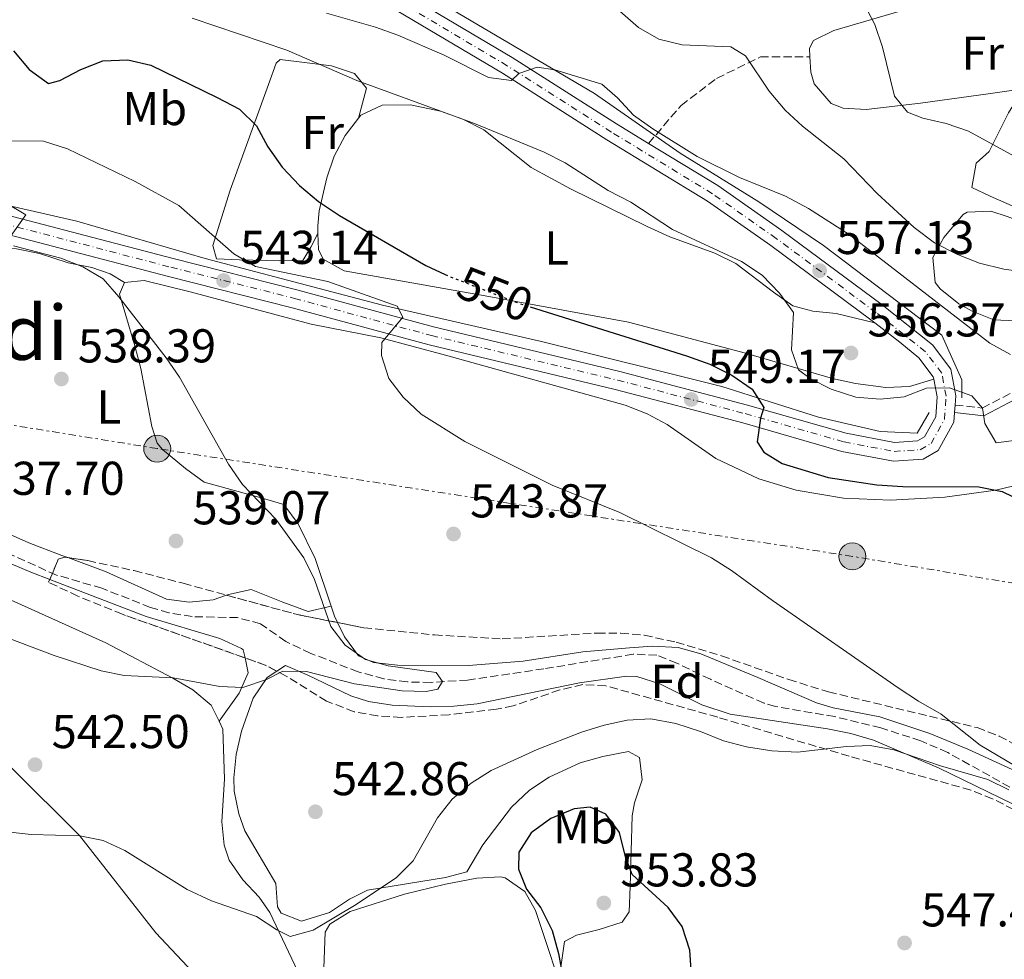
# Model space of a CAD drawing. Units: metres. Extents: x 586953 to 590392, y 4731292 to 4733649.
# Drawn here: x 589268 to 589476, y 4732956 to 4733154 of the extents above; entities that cross this region are included whole.
import ezdxf
from ezdxf.enums import TextEntityAlignment as Align

# ---------------------------------------------------------------- set-up
doc = ezdxf.new("R2010")
doc.units = ezdxf.units.M
doc.header["$MEASUREMENT"] = 0
for name, pattern in [('DGN Style 3', [2.435890702152634, 1.739921930109024, -0.6959687720436097]), ('DGN Style 4', [2.7856150101045474, 1.391937544087219, -0.6959687720436097, 0.001739921930109024, -0.6959687720436097]), ('DGN Style 5', [1.217945351076317, 0.5219765790327072, -0.6959687720436097]), ('DGN Style 7', [3.4798438602180486, 1.565929737098122, -0.6959687720436097, 0.5219765790327072, -0.6959687720436097])]:
    doc.linetypes.add(name, pattern=pattern)
for name, color, linetype, lineweight in [('Acequia sin especificar', 4, 'Continuous', 0), ('Balsa-alberca', 142, 'Continuous', 0), ('Barranco lineal', 142, 'DGN Style 3', 13), ('Camino', 7, 'DGN Style 3', 0), ('Carretera', 9, 'Continuous', 0), ('Cota de curva de nivel directora', 7, 'Continuous', 0), ('Cota de punto acotado terreno', 7, 'Continuous', 0), ('Curva de nivel directora', 30, 'Continuous', 30), ('Curva de nivel directora no vista', 30, 'DGN Style 5', 30), ('Curva de nivel intermedia', 30, 'Continuous', 0), ('Eje de carretera', 7, 'DGN Style 4', 0), ('Etiqueta de uso rústico', 92, 'Continuous', 0), ('Etiqueta de zona arbolada', 92, 'Continuous', 0), ('Límite de Concejo', 7, 'Continuous', 0), ('Línea blanca (vial)', 7, 'Continuous', 13), ('Línea de cambio de uso (parcela vista)', 92, 'Continuous', 0), ('Línea eléctrica', 6, 'DGN Style 7', 0), ('Margen derecho', 7, 'Continuous', 0), ('Poste tendido eléctrico', 7, 'Continuous', 0), ('Punto acotado terreno (símbolo)', 7, 'Continuous', 0), ('Senda', 7, 'DGN Style 3', 0), ('Texto de Área (paraje) menor', 7, 'Continuous', 0), ('Transformador', 7, 'Continuous', 0), ('Zona arbolada', 92, 'DGN Style 3', 0)]:
    doc.layers.add(name, color=color, linetype=linetype, lineweight=lineweight)
doc.styles.add('Style-Arial', font='arial.ttf')

# ---------------------------------------------------------------- blocks, each defined once
blk = doc.blocks.new('5PATER')
at = {"layer": 'Balsa-alberca', "linetype": 'Continuous', "lineweight": 0}
h = blk.add_hatch(color=51, dxfattribs=at)
edge = h.paths.add_edge_path()
edge.add_ellipse((0, 0), major_axis=(-0.1095731443231308, -0.1110710700762829), ratio=0.9994222409660317, start_angle=0, end_angle=360)
blk = doc.blocks.new('5PELE')
at = {"layer": 'Transformador', "linetype": 'Continuous', "lineweight": 0}
h = blk.add_hatch(color=9, dxfattribs=at)
edge = h.paths.add_edge_path()
edge.add_arc((-2.000000476837158e-05, 0), 0.2850000000000001, 0, 360)
at = {"layer": 'Transformador', "color": 252, "linetype": 'Continuous', "lineweight": 0}
blk.add_circle((-2.000000476837158e-05, 0), 0.2850000000000001, dxfattribs=at)

msp = doc.modelspace()

# ---------------------------------------------------------------- linework, layer by layer
at = {"layer": 'Acequia sin especificar', "color": 4, "linetype": 'Continuous', "lineweight": 0}
for points in [[(589252.3300000001, 4733358.869999999, 575), (589247.2800000003, 4733352.57, 575), (589244.3399999999, 4733345.67, 574.529999999999), (589244.9699999997, 4733339.550000001, 573.2700000000041), (589251.0700000003, 4733323.189999999, 572.0599999999977), (589264.5199999996, 4733290.460000001, 572.8399999999965), (589270.4100000003, 4733276.859999999, 570), (589284.0499999998, 4733242.09, 567.1699999999983), (589295.1900000004, 4733215.07, 566.5599999999977), (589304.6399999997, 4733194.84, 565), (589312.4199999999, 4733185.960000001, 564.2899999999936), (589337.4400000004, 4733169.199999999, 563.4199999999983), (589389.5599999996, 4733138.49, 559.3300000000017), (589407.6500000004, 4733125.869999999, 559.5800000000017), (589424.2599999999, 4733115.609999999, 559.0099999999948), (589437.8700000001, 4733106.41, 558.679999999993), (589462.8899999997, 4733087.470000001, 559.0800000000017), (589467.0999999996, 4733078, 556.0399999999936), (589467.0999999996, 4733074.25, 555)], [(589460.1600000003, 4733071.100000001, 554.5800000000017), (589457.6299999999, 4733066.76, 553.2100000000064), (589449.8499999996, 4733067.15, 553.1300000000047), (589436.8099999996, 4733070.109999999, 553.1999999999971), (589416.4199999999, 4733076.619999999, 549.9600000000064), (589378.3499999996, 4733086.09, 549.0899999999965), (589344.7800000003, 4733093.76, 545), (589307.3499999996, 4733103.619999999, 543.9600000000064), (589280.2199999997, 4733111.51, 541.679999999993), (589263.8200000003, 4733115.26, 540)]]:
    msp.add_polyline3d(points, dxfattribs=at)
at = {"layer": 'Barranco lineal', "color": 142, "linetype": 'DGN Style 3', "lineweight": 13}
msp.add_polyline3d([(589477.2199999997, 4732992.039999999, 545.029999999999), (589464.1399999997, 4732999.34, 544.3600000000006), (589458.4299999997, 4733001.83, 544.3500000000058), (589449.9800000004, 4733004.560000001, 544.3500000000058), (589440.2599999999, 4733006.930000001, 544.3500000000058), (589427.7400000002, 4733009.060000001, 543.8500000000058), (589425.3200000003, 4733009.75, 543.6600000000036), (589414, 4733014.82, 542.2899999999936), (589406.9199999999, 4733018.210000001, 542.2899999999936), (589402.6799999997, 4733019.9, 541.6100000000006), (589397.7100000001, 4733020.119999999, 541.6100000000006), (589378.8600000005, 4733017.029999999, 541.6100000000006), (589362.75, 4733014.65, 540.9199999999983), (589355.04, 4733014.16, 540.9199999999983), (589350.0499999998, 4733014.25, 540.9199999999983), (589345.0700000003, 4733014.91, 540.9199999999983), (589339.6600000003, 4733016.380000001, 540.6999999999971), (589329.6299999999, 4733020.279999999, 539.8399999999965), (589324.3499999996, 4733022.76, 539.5500000000029), (589319.0199999996, 4733026.529999999, 539.5500000000029), (589314.1799999997, 4733027.82, 539.5500000000029), (589304.5999999996, 4733028.039999999, 539.5500000000029), (589299.6799999997, 4733028.850000001, 539.2299999999959), (589295.79, 4733029.99, 538.8699999999953), (589285.54, 4733034.029999999, 538.179999999993), (589275.9400000004, 4733036.810000001, 537.5599999999977), (589260.4100000003, 4733043.779999999, 537.4900000000052)], dxfattribs=at)
at = {"layer": 'Camino', "color": 7, "linetype": 'DGN Style 3', "lineweight": 0}
msp.add_polyline3d([(589465.6599999998, 4733072.710000001, 554.2500000000001), (589471.3999999973, 4733072.050000002, 554.929999999993), (589480.4400000009, 4733076.770000001, 556.3099999999977), (589494.3900000006, 4733082.62, 557.679999999993), (589512.5399999982, 4733088.199999999, 559.729999999996), (589533.4300000003, 4733098.040000003, 561.7899999999936), (589550.2800000013, 4733098.330000001, 562.4700000000012), (589577.3500000016, 4733095.640000002, 561.7899999999936), (589601.269999998, 4733092.890000001, 561.7899999999936), (589668.0899999988, 4733085.61, 564.529999999999), (589708.5399999989, 4733081.040000002, 568.6399999999995)], dxfattribs=at)
at = {"layer": 'Carretera', "color": 9, "linetype": 'Continuous', "lineweight": 0}
for points in [[(589348.0300000014, 4733160.41, 562.1399999999994), (589372.1600000003, 4733146.069999999, 560.0800000000017), (589394.1900000024, 4733132.040000001, 559.3999999999943), (589400.9400000004, 4733127.92, 559.029999999999), (589415.5500000018, 4733119.02, 558.029999999999), (589429.0700000002, 4733109.540000002, 557.5), (589450.2500000009, 4733093.830000001, 556.6600000000036), (589460.8900000004, 4733085.380000002, 555.2700000000041), (589464.7600000016, 4733080.279999999, 555.2899999999936), (589465.7899999998, 4733074.680000001, 554.6000000000058), (589465.6600000003, 4733072.710000001, 554.25), (589465.5599999996, 4733071.140000002, 554.25), (589465.4299999999, 4733069.09, 553.9100000000036), (589462.0799999972, 4733063.119999999, 553.9100000000036), (589458.8899999998, 4733061.28, 553.6399999999994), (589452.6499999992, 4733060.869999998, 552.5399999999936), (589441.7700000005, 4733062.930000001, 551.8600000000006), (589420.8200000002, 4733068.929999999, 549.8000000000029), (589393.9299999988, 4733075.980000001, 548.320000000007), (589354.6000000007, 4733085.399999999, 546.070000000007), (589325.6700000007, 4733093.25, 544.320000000007), (589299.6000000018, 4733099.820000002, 542.2599999999948), (589264.3299999984, 4733109.040000001, 540.1999999999971)], [(589265.3200000009, 4733112.84, 540.1999999999971), (589300.5799999986, 4733103.619999998, 542.2599999999948), (589326.670000002, 4733097.050000002, 544.320000000007), (589355.5700000008, 4733089.199999999, 546.070000000007), (589394.8899999998, 4733079.779999998, 548.320000000007), (589421.8599999995, 4733072.710000001, 549.8000000000029), (589442.6800000002, 4733066.749999999, 551.8600000000006), (589452.8900000006, 4733064.82, 552.5399999999936), (589457.7199999986, 4733065.140000001, 553.6399999999994), (589459.1900000015, 4733065.980000001, 553.9100000000036), (589461.5699999997, 4733070.23, 553.9100000000036), (589461.8500000014, 4733074.449999999, 554.6000000000058), (589461.1600000008, 4733078.180000001, 555.2100000000064), (589461.0700000012, 4733078.649999999, 555.2899999999936), (589458.0399999982, 4733082.640000002, 555.2700000000041), (589453.989999998, 4733085.949999999, 555.8500000000058), (589448.6900000006, 4733090.08, 556.5500000000029), (589447.8799999993, 4733090.710000001, 556.6600000000036), (589426.7800000014, 4733106.359999999, 557.5), (589413.3999999993, 4733115.74, 558.029999999999), (589392.1099999994, 4733128.710000001, 559.3999999999943), (589370.1099999984, 4733142.73, 560.0800000000017), (589345.9899999986, 4733157.050000001, 562.1399999999994)]]:
    msp.add_polyline3d(points, dxfattribs=at)
at = {"layer": 'Curva de nivel directora', "color": 30, "linetype": 'Continuous', "lineweight": 30, "flags": 128}
for points, elevation in [([(589266.8499999993, 4733147.449999999), (589270.1599999996, 4733143.510000001), (589274.2199999986, 4733140.58), (589276.6199999992, 4733141.199999999), (589281.1099999996, 4733143.52), (589285.7599999988, 4733145.37), (589290.969999999, 4733145.570000002), (589295.8799999999, 4733144.42), (589309.8899999999, 4733137.65), (589314.5900000005, 4733135.140000002), (589318.16, 4733131.640000002), (589320.5400000005, 4733127.210000002), (589323.5699999991, 4733122.930000002), (589327.2599999994, 4733119.02), (589331.2499999994, 4733115.680000001), (589335.6900000006, 4733112.700000001), (589353.9299999997, 4733102.16), (589357.9899999987, 4733100.26)], 550.0000000000002), ([(589375.9299999983, 4733093.440000001), (589408.9399999997, 4733083.12), (589413.8599999994, 4733081.320000002), (589418.5599999999, 4733079.039999999), (589422.7899999989, 4733076.050000001), (589425.2699999999, 4733072.15), (589424.5999999995, 4733069.900000001), (589423.8599999995, 4733064.939999999), (589425.3100000002, 4733062.730000001), (589429.119999999, 4733060.380000002), (589438.8699999988, 4733057.390000002), (589449.1699999986, 4733055.830000001), (589454.6299999991, 4733055.529999999), (589470.6699999986, 4733055.440000001), (589475.6299999986, 4733054.470000003), (589480.1399999993, 4733052.300000002)], 550.0000000000001), ([(589410.0300000005, 4732952.350000001), (589409.6900000006, 4732957.630000001), (589408.0199999989, 4732962.61), (589405.0799999996, 4732966.660000001), (589397.5200000001, 4732973.619999999), (589396.0999999986, 4732977.36), (589394.7799999998, 4732982.460000001), (589391.9399999989, 4732986.359999999), (589388.6199999996, 4732987.83), (589385.2699999991, 4732987.480000001), (589380.3000000003, 4732985.45), (589376.1699999997, 4732982.380000001), (589373.5900000003, 4732978.330000001), (589373.4699999996, 4732974.730000002), (589375.1900000006, 4732970.520000001), (589378.2300000006, 4732966.550000002), (589380.5700000008, 4732961.779999999), (589381.9599999988, 4732956.910000001), (589383.8499999997, 4732946.530000002)], 550.0000000000001)]:
    msp.add_lwpolyline(points, dxfattribs=dict(at, elevation=elevation))
at = {"layer": 'Curva de nivel directora no vista', "color": 30, "linetype": 'DGN Style 5', "lineweight": 30, "elevation": 550.0000000000005, "flags": 128}
msp.add_lwpolyline([(589357.9899999987, 4733100.26), (589358.8600000005, 4733099.859999999), (589373.5999999993, 4733094.170000001), (589375.9299999983, 4733093.440000001)], dxfattribs=at)
at = {"layer": 'Curva de nivel intermedia', "color": 30, "linetype": 'Continuous', "lineweight": 0, "flags": 128}
for points, elevation in [([(589390.9599999998, 4733159.349999999), (589398.7899999997, 4733152.42), (589403.1200000015, 4733149.92), (589408.05, 4733148.71), (589418.3000000007, 4733148.33), (589421.3899999997, 4733146.439999999), (589426.4099999999, 4733138.929999999), (589429.7699999993, 4733134.930000001), (589433.4599999996, 4733131.55), (589442.1400000011, 4733124.659999999), (589449.2100000009, 4733117.359999999), (589457.0000000006, 4733110.189999999), (589461.3500000002, 4733106.909999999), (589466.1600000004, 4733104.46), (589470.8099999995, 4733102.619999998), (589475.9500000004, 4733101.409999999), (589492.2300000016, 4733099.199999998)], 565.0000000000001), ([(589446.4999999997, 4733157.319999999), (589448.7500000005, 4733152.999999999), (589450.370000001, 4733148.260000001), (589452.9000000012, 4733137.869999999), (589455.6100000002, 4733134.560000001), (589458.8700000015, 4733133.26), (589463.7799999998, 4733132.109999999), (589468.5200000008, 4733130.49), (589482.0200000012, 4733123.119999999)], 570.0000000000001), ([(589332.9300000002, 4733155.42), (589343.2900000003, 4733152.480000001), (589347.9900000008, 4733150.789999999), (589357.8200000012, 4733146.539999999), (589367.1399999995, 4733141.81), (589372.0400000013, 4733141.189999999), (589373.55, 4733142.689999999), (589377.4100000003, 4733144.05), (589381.1299999995, 4733143.470000001), (589391.0800000007, 4733140.46), (589394.3700000008, 4733137.569999999), (589397.7800000017, 4733133.92), (589401.8600000008, 4733131.029999999), (589411.1900000006, 4733125.199999998), (589420.1600000003, 4733120.720000001), (589429.880000001, 4733116.8), (589434.7000000002, 4733114.179999999), (589443.280000001, 4733108.729999999), (589473, 4733085.74), (589477.3699999999, 4733083.349999999)], 560), ([(589304.5999999992, 4733154.359999998), (589324.5700000006, 4733147.59), (589339.3400000007, 4733141.189999999), (589364.1700000013, 4733132.140000001), (589378.8800000009, 4733126.09), (589383.3300000012, 4733123.800000001), (589392.3900000004, 4733117.96), (589397.2000000007, 4733115.509999998), (589406.0200000005, 4733109.769999999), (589420.5600000004, 4733103.009999999), (589424.91, 4733100.139999999), (589428.5700000012, 4733096.319999999), (589431.5199999996, 4733092.26), (589431.1300000006, 4733084.350000001), (589432.6200000015, 4733080.140000001), (589435.0600000002, 4733078.289999999), (589439.5300000004, 4733076.050000001), (589444.7300000016, 4733074.34), (589449.8600000015, 4733073.949999999), (589454.9199999997, 4733074.449999998), (589459.6000000001, 4733076.24), (589464.4800000017, 4733076.33), (589469.1900000012, 4733074.66), (589471.450000001, 4733072.029999999), (589471.9100000014, 4733068.8), (589474.3400000011, 4733064.720000001), (589481.2700000001, 4733065.659999999)], 555.0000000000001), ([(589257.9000000019, 4733128.56), (589273.2000000017, 4733128.4), (589278.2500000009, 4733126.76), (589292.5600000005, 4733119.909999999), (589301.7699999994, 4733114.86), (589313.4100000003, 4733104.649999999), (589317.940000001, 4733101.960000001), (589333.2100000017, 4733098.76), (589347.9000000014, 4733093.599999999), (589349.0599999992, 4733091.259999999)], 545), ([(589265.1399999993, 4733115.449999998), (589269.4900000012, 4733112.869999998), (589265.5199999993, 4733107.33)], 540.0000000000001), ([(589266.8899999994, 4733106.289999999), (589276.8300000017, 4733103.689999999), (589281.4900000019, 4733101.890000001), (589285.8000000013, 4733099.31), (589289.1200000006, 4733095.579999999), (589299.1000000007, 4733082.699999998), (589301.9400000017, 4733078.579999999), (589312.2900000005, 4733060.239999999), (589315.2099999996, 4733055.949999999), (589322.2400000015, 4733048.640000001), (589328.1800000004, 4733040.439999999), (589330.390000001, 4733035.88), (589333.8800000001, 4733025.989999999), (589336.8799999997, 4733021.999999999), (589341.1800000002, 4733018.990000002), (589346.0000000015, 4733017.67), (589356.070000001, 4733016.250000001), (589357.4600000012, 4733014.330000001), (589356.4300000009, 4733012.720000002), (589353.9600000009, 4733012.259999999), (589348.9600000009, 4733012.399999999), (589338.8400000001, 4733013.859999999), (589328.7400000015, 4733016.480000001), (589323.7300000001, 4733016.499999999), (589320.2900000003, 4733014.749999999), (589315.3100000002, 4733013.07), (589310.4199999997, 4733013.279999998), (589300.5500000013, 4733015.109999998), (589290.2400000005, 4733015.58), (589285.3400000009, 4733016.57), (589275.4500000002, 4733019.8), (589251.0300000008, 4733029.020000001)], 540.0000000000001), ([(589349.0599999992, 4733091.259999999), (589344.6200000001, 4733085.890000001), (589344.5500000009, 4733083.17), (589346.110000001, 4733078.310000001), (589349.1399999997, 4733074.34), (589352.9700000008, 4733070.789999999), (589362.1799999997, 4733064.989999998), (589380.5900000009, 4733055.76), (589394.9000000005, 4733049.99), (589414.2500000005, 4733040.439999999), (589418.4800000016, 4733037.78), (589427.1200000007, 4733031.42), (589453.65, 4733013.029999999), (589457.9400000017, 4733010.16), (589462.6900000013, 4733007.470000001), (589470.9900000006, 4733000.899999999), (589480.1000000011, 4732995.52)], 545), ([(589477.0400000013, 4732991.46), (589472.5500000007, 4732993.640000001), (589462.5999999996, 4732996.51), (589452.7500000015, 4732999.939999999), (589447.7300000013, 4733000.850000001), (589442.7400000001, 4733000.600000001), (589432.4000000001, 4732999.429999999), (589426.9800000021, 4732999.690000001), (589421.5900000008, 4733000.52), (589416.7500000016, 4733001.789999999), (589411.9300000004, 4733003.77), (589406.7200000002, 4733005.449999998), (589401.4600000008, 4733006.470000001), (589396.4600000007, 4733006.149999999), (589391.5700000002, 4733005.140000001), (589386.76, 4733003.640000001), (589377.4000000014, 4733000.019999999), (589367.7300000018, 4732995.529999998), (589363.4800000006, 4732992.890000001), (589359.4700000007, 4732989.5), (589356.3800000016, 4732985.57), (589351.2699999998, 4732976.46), (589347.7200000003, 4732972.939999999), (589339.24, 4732967.249999999), (589330.1500000019, 4732961.84), (589325.2800000013, 4732960.519999999), (589322.4900000019, 4732961.890000001), (589318.1399999999, 4732964.759999999), (589308.6900000018, 4732968.029999998), (589303.5599999998, 4732970.449999999), (589290.4000000014, 4732978.65), (589285.77, 4732980.81), (589280.8700000006, 4732981.779999999), (589270.5700000008, 4732982.059999999), (589259.7000000011, 4732983.25)], 545)]:
    msp.add_lwpolyline(points, dxfattribs=dict(at, elevation=elevation))
at = {"layer": 'Eje de carretera', "color": 7, "linetype": 'DGN Style 4', "lineweight": 0}
msp.add_polyline3d([(589264.8399999999, 4733111.010000001, 540.1999999999972), (589300.1099999987, 4733101.790000001, 542.2599999999949), (589326.1900000012, 4733095.220000002, 544.320000000007), (589355.100000001, 4733087.369999999, 546.070000000007), (589394.4299999989, 4733077.95, 548.3200000000071), (589421.3599999984, 4733070.890000002, 549.8000000000029), (589442.2399999973, 4733064.91, 551.8600000000006), (589452.7699999993, 4733062.920000001, 552.5399999999937), (589458.2800000013, 4733063.280000002, 553.6399999999995), (589460.5799999969, 4733064.600000001, 553.9100000000036), (589463.4299999991, 4733069.680000001, 553.9100000000036), (589463.7499999986, 4733074.560000002, 554.6000000000059), (589462.85, 4733079.430000001, 555.2899999999937), (589459.41, 4733083.960000001, 555.2700000000042), (589449.0199999987, 4733092.210000001, 556.6600000000036), (589427.8799999984, 4733107.890000001, 557.5), (589414.4299999992, 4733117.320000002, 558.0299999999987), (589393.1099999979, 4733130.320000002, 559.3999999999943), (589371.1000000003, 4733144.34, 560.0800000000019), (589346.9699999993, 4733158.67, 562.1399999999994)], dxfattribs=at)
at = {"layer": 'Límite de Concejo', "color": 7, "linetype": 'Continuous', "lineweight": 0}
msp.add_polyline3d([(589387.5, 4732744.720000001, 561.4300000000001), (589381.3599999994, 4732757.710000001, 560.1800000000001), (589373.1999999993, 4732774.9, 558.7), (589366.8299999982, 4732793.100000001, 557.5600000000002), (589363.370000001, 4732804.33, 556.77), (589362.5899999999, 4732806.84, 556.6), (589360.7699999996, 4732820.32, 555.74), (589359.0799999982, 4732836.33, 554.6900000000002), (589356.1600000003, 4732856.930000001, 553.1900000000002), (589352.7199999989, 4732876.5, 551.7), (589348.7800000012, 4732898.880000001, 550.48), (589346.879999999, 4732901.480000001, 550.7900000000001), (589342.9899999984, 4732906.790000001, 551.51), (589328.75, 4732925.92, 551.0700000000002), (589315.7600000016, 4732941.230000001, 549.6700000000001), (589296.9499999993, 4732961.27, 547.25), (589280.8200000003, 4732981.810000001, 545), (589266.4200000018, 4732996.109999999, 542.88)], dxfattribs=at)
at = {"layer": 'Línea blanca (vial)', "color": 7, "linetype": 'Continuous', "lineweight": 13, "extrusion": (-0.007621692448255771, -0.1196605706366145, 0.9927856050724869), "elevation": -570304.5466844878, "flags": 128}
msp.add_lwpolyline([(287413.6359583018, 4726689.48373777), (287413.6359583018, 4726687.899124253)], dxfattribs=at)
at = {"layer": 'Línea blanca (vial)', "color": 7, "linetype": 'Continuous', "lineweight": 13}
for points in [[(589448.6900000002, 4733090.080000001, 556.550000000003), (589447.8799999988, 4733090.710000001, 556.6600000000036), (589426.780000001, 4733106.359999999, 557.5), (589413.3999999989, 4733115.740000002, 558.0299999999987), (589392.1099999989, 4733128.710000002, 559.3999999999943), (589370.1099999979, 4733142.730000001, 560.0800000000019), (589345.9899999981, 4733157.050000002, 562.1399999999994), (589316.1900000009, 4733175.500000001, 563.509999999995), (589312.1499999975, 4733178.410000001, 563.779999999999), (589306.5799999974, 4733183.410000001, 564.1999999999972), (589303.239999998, 4733187.140000002, 564.5200000000041), (589300.3999999971, 4733191.24, 564.8500000000058), (589295.2899999997, 4733200.49, 565.3200000000071), (589293.1399999994, 4733204.990000002, 565.4799999999959), (589281.0499999993, 4733235.250000001, 566.229999999996), (589274.879999998, 4733249.74, 567.0200000000041), (589261.239999999, 4733283.800000002, 570.0500000000029)], [(589264.870000001, 4733285.290000003, 570.0500000000029), (589278.499999999, 4733251.240000002, 567.0200000000041), (589284.6700000004, 4733236.750000001, 566.229999999996), (589296.7399999981, 4733206.570000002, 565.4799999999959), (589303.7399999987, 4733193.310000001, 564.8500000000058), (589306.3200000003, 4733189.570000002, 564.5200000000041), (589309.3599999979, 4733186.180000001, 564.1999999999972), (589314.6099999984, 4733181.470000001, 563.779999999999), (589318.3700000001, 4733178.76, 563.509999999995), (589348.030000001, 4733160.410000001, 562.1399999999994), (589372.1599999998, 4733146.07, 560.0800000000019), (589394.1900000019, 4733132.040000002, 559.3999999999943), (589400.94, 4733127.92, 558.9600000000065)], [(589400.94, 4733127.92, 558.9600000000065), (589415.5500000013, 4733119.02, 558.0299999999987), (589429.0699999997, 4733109.540000003, 557.5), (589450.2500000005, 4733093.830000003, 556.6600000000036), (589460.8899999998, 4733085.380000004, 555.2700000000042), (589464.760000001, 4733080.279999999, 555.2899999999937), (589465.7899999993, 4733074.680000001, 554.6000000000059), (589465.6599999998, 4733072.710000001, 554.3600000000007)], [(589265.3200000004, 4733112.84, 540.1999999999972), (589300.5799999981, 4733103.619999999, 542.2599999999949), (589326.6700000016, 4733097.050000003, 544.320000000007), (589355.5700000003, 4733089.2, 546.070000000007), (589394.8899999993, 4733079.779999999, 548.3200000000071), (589421.859999999, 4733072.710000001, 549.8000000000029), (589442.6799999997, 4733066.75, 551.8600000000006), (589452.89, 4733064.820000002, 552.5399999999937), (589457.7199999981, 4733065.140000001, 553.6399999999995), (589459.190000001, 4733065.980000001, 553.9100000000036), (589461.5699999993, 4733070.230000001, 553.9100000000036), (589461.850000001, 4733074.45, 554.6000000000059), (589461.1600000003, 4733078.180000001, 555.2100000000064)], [(589465.5599999991, 4733071.140000002, 554.1699999999984), (589465.4299999995, 4733069.09, 553.9100000000036), (589462.0799999967, 4733063.12, 553.9100000000036), (589458.8899999993, 4733061.28, 553.6399999999995), (589452.6499999987, 4733060.869999999, 552.5399999999937), (589441.77, 4733062.930000001, 551.8600000000006), (589420.8199999997, 4733068.930000001, 549.8000000000029), (589393.9299999982, 4733075.980000001, 548.3200000000071), (589354.6000000002, 4733085.4, 546.070000000007), (589325.6700000003, 4733093.25, 544.320000000007), (589299.6000000014, 4733099.820000002, 542.2599999999949), (589264.329999998, 4733109.040000002, 540.1999999999972), (589258.6299999983, 4733110.500000002, 539.7700000000041)], [(589461.1600000003, 4733078.180000001, 555.2100000000064), (589461.0700000008, 4733078.65, 555.2899999999937), (589458.0399999977, 4733082.640000002, 555.2700000000042), (589453.9899999975, 4733085.95, 555.8500000000059), (589448.6900000002, 4733090.080000001, 556.550000000003)]]:
    msp.add_polyline3d(points, dxfattribs=at)
at = {"layer": 'Línea de cambio de uso (parcela vista)', "color": 92, "linetype": 'Continuous', "lineweight": 0, "extrusion": (-0.03191009989139584, -0.01068687306914348, 0.9994336077343634), "elevation": -68846.23497218301, "flags": 128}
msp.add_lwpolyline([(-4300867.187954282, 2060742.72515318), (-4300868.643428914, 2060742.543886624), (-4300870.879161458, 2060742.543886624)], dxfattribs=at)
at = {"layer": 'Línea de cambio de uso (parcela vista)', "color": 92, "linetype": 'Continuous', "lineweight": 0}
for points in [[(589435.0099999999, 4733146.199999999, 567.7200000000012), (589434.9100000003, 4733148.029999999, 567.8800000000047), (589435.7599999999, 4733149.65, 568.1399999999994), (589440.0899999999, 4733151.77, 569.4700000000012), (589454.2599999999, 4733155.939999999, 570.8800000000047)], [(589339.7199999997, 4733133.24, 553.0099999999948), (589341.3600000005, 4733139.59, 554.3800000000047), (589338.8499999996, 4733142.710000001, 555.070000000007), (589334, 4733144.33, 554.9499999999971), (589323.1799999997, 4733145.630000001, 553.8999999999943), (589322.3200000003, 4733144.880000001, 553.6999999999971), (589320.6699999999, 4733140.359999999, 552.3399999999965), (589312.5999999996, 4733118.029999999, 547.529999999999), (589308.9400000004, 4733106.390000001, 544.7899999999936), (589309.6900000004, 4733103.59, 544.7899999999936), (589314.6100000005, 4733103.33, 545.4700000000012), (589323.0300000003, 4733103.119999999, 547.529999999999), (589327.9500000002, 4733103.210000001, 547.529999999999), (589329.6500000004, 4733106.039999999, 548.2200000000012), (589331.1500000004, 4733108.880000001, 549.5099999999948)], [(589480.0199999996, 4733139.350000001, 573.3699999999953), (589478.0700000003, 4733139.15, 572.9400000000023), (589473.1500000004, 4733138.480000001, 572.25), (589458.3399999999, 4733136.460000001, 570.9900000000052), (589446.9000000004, 4733135.100000001, 569.5099999999948), (589442.0199999996, 4733135.390000001, 568.6100000000006), (589439.5, 4733136.380000001, 568.1399999999994), (589435.9199999999, 4733140.529999999, 567.4499999999971), (589435.1799999997, 4733142.970000001, 567.4499999999971), (589435.0099999999, 4733146.199999999, 567.7200000000012)], [(589480.0199999996, 4733139.350000001, 573.3699999999953), (589476.9500000002, 4733134.380000001, 572), (589472.8799999999, 4733126.24, 569.2599999999948), (589470.1100000005, 4733123.74, 568.570000000007), (589469.2300000004, 4733118.65, 567.9100000000036), (589473.04, 4733116.77, 568.570000000007), (589485.4199999999, 4733111.359999999, 567.8899999999994), (589499.9199999999, 4733105.289999999, 567.8899999999994), (589512.2999999998, 4733099.890000001, 567.1999999999971), (589516.8799999999, 4733098.57, 567.1999999999971), (589518.2199999997, 4733102.100000001, 567.1999999999971), (589518.3300000001, 4733116.49, 569.9499999999971), (589518.4900000002, 4733121.279999999, 571.5599999999977), (589518.7800000003, 4733130.890000001, 576.1100000000006), (589516.2800000003, 4733133.310000001, 576.8000000000029), (589511.6900000004, 4733135.380000001, 576.8000000000029), (589502.2999999998, 4733138.460000001, 576.7100000000064), (589496.1699999999, 4733140.25, 577.0500000000029)], [(589448.6900000004, 4733090.08, 556.5500000000029), (589440.5800000001, 4733092.039999999, 556.5500000000029), (589435.6399999997, 4733092.539999999, 555.6100000000006), (589431.4299999997, 4733093.640000001, 554.4900000000052), (589427.3600000005, 4733096.51, 553.8899999999994), (589419.3399999999, 4733102.560000001, 553.8099999999977), (589414.9100000003, 4733104.77, 553.8099999999977), (589405.4299999997, 4733108.180000001, 553.8099999999977), (589400.6799999997, 4733110.41, 553.8099999999977), (589384.4600000001, 4733118.350000001, 553.8099999999977), (589376.1600000003, 4733122.880000001, 553.8099999999977), (589366.2000000002, 4733130.779999999, 554.4900000000052), (589361.7199999997, 4733133.060000001, 554.8600000000006), (589357.0300000003, 4733134.730000001, 555.1600000000036), (589350.6699999999, 4733136.100000001, 554.7400000000052), (589344.7000000002, 4733136.029999999, 553.8099999999977), (589340.2300000004, 4733133.9, 553.1300000000047), (589339.7199999997, 4733133.24, 553.0099999999948)], [(589339.7199999997, 4733133.24, 553.0099999999948), (589336.8899999997, 4733129.600000001, 552.3800000000047), (589334.5899999999, 4733125.210000001, 551.570000000007), (589333, 4733120.65, 550.7599999999948), (589331.3899999997, 4733113.680000001, 549.6900000000023), (589331.0899999999, 4733110.52, 549.6900000000023), (589331.1500000004, 4733108.880000001, 549.5099999999948)], [(589492.4000000004, 4733088.029999999, 564.7100000000064), (589489.3399999999, 4733088.529999999, 564.7100000000064), (589484.4000000004, 4733090.199999999, 564.0200000000041), (589473.8600000005, 4733090.720000001, 564.0200000000041), (589469.2400000002, 4733092.5, 564.0200000000041), (589466.4299999997, 4733094.100000001, 564.0200000000041), (589462.5199999996, 4733097.210000001, 564.0200000000041), (589461.4400000004, 4733098.58, 564.0200000000041), (589461, 4733103.84, 564.7100000000064), (589463.29, 4733108.09, 565.9600000000064), (589467.3700000001, 4733112.960000001, 566.0800000000017), (589468.2000000002, 4733113.439999999, 566.0800000000017), (589473.1900000004, 4733113.66, 566.0800000000017), (589476.6399999997, 4733112.529999999, 566.0800000000017), (589488.2999999998, 4733108.17, 565.3899999999994), (589507.0300000003, 4733101.119999999, 565.3899999999994), (589512.1100000005, 4733098.680000001, 565.3899999999994), (589514.8300000001, 4733096.34, 565.3899999999994), (589509.9699999997, 4733093.100000001, 565.3899999999994), (589502.6200000001, 4733091.92, 564.7100000000064), (589498.5999999996, 4733088.84, 564.7100000000064), (589497.4199999999, 4733088.32, 564.7100000000064), (589492.4000000004, 4733088.029999999, 564.7100000000064)], [(589331.1500000004, 4733108.880000001, 549.5099999999948), (589331.25, 4733105.57, 549.1499999999943), (589332.2699999996, 4733103.52, 549.0099999999948), (589336.6699999999, 4733101.039999999, 548.9799999999959), (589366.4400000004, 4733095.77, 549.8899999999994), (589396.6900000004, 4733090.199999999, 551.3300000000017), (589421.4199999999, 4733083.640000001, 553.1199999999953), (589439.7599999999, 4733078.34, 555.179999999993), (589444.6600000003, 4733077.25, 555.6000000000058), (589451.0300000003, 4733076.430000001, 555.8600000000006), (589456.0099999999, 4733076.619999999, 555.2299999999959), (589461.1600000003, 4733078.180000001, 555.2100000000064)], [(589258.7100000001, 4733106.210000001, 538.8699999999953), (589267.4900000002, 4733105.66, 539.5500000000029), (589272.3600000005, 4733104.66, 539.8800000000047), (589278.4199999999, 4733102.689999999, 540.2400000000052), (589283.4199999999, 4733101.720000001, 540.0099999999948), (589287.2400000002, 4733100.380000001, 540.2400000000052), (589290.2699999996, 4733098.600000001, 541.070000000007)], [(589333.9500000002, 4733030.230000001, 541.070000000007), (589330.5899999999, 4733040.32, 541.070000000007), (589326.9600000001, 4733047.630000001, 541.070000000007), (589323.9600000001, 4733051.689999999, 541.070000000007), (589319.1399999997, 4733053.109999999, 540.3899999999994), (589307.1500000004, 4733056.42, 539.6999999999971), (589303.1500000004, 4733059.33, 539.070000000007), (589298.3099999996, 4733063.33, 539.0200000000041), (589297.1799999997, 4733064.67, 539.0200000000041), (589296.0599999996, 4733068.16, 539.0200000000041), (589293.75, 4733080.41, 539.0200000000041), (589292.5, 4733085.230000001, 539.3999999999943), (589289.2599999999, 4733096.130000001, 541.070000000007), (589290.2699999996, 4733098.600000001, 541.070000000007)], [(589290.2699999996, 4733098.600000001, 541.070000000007), (589294.4800000004, 4733099.02, 541.070000000007), (589304.1699999999, 4733096.609999999, 541.4900000000052), (589329.7400000002, 4733089.800000001, 543.820000000007), (589344.4100000003, 4733086.880000001, 544.9400000000023), (589358.04, 4733083.25, 545.5800000000017), (589396.0300000003, 4733072.689999999, 545.8699999999953), (589400.6600000003, 4733070.869999999, 546.25), (589404.8700000001, 4733068.630000001, 546.5599999999977), (589415.1799999997, 4733061.439999999, 546.5599999999977), (589424.2199999997, 4733057.140000001, 546.5599999999977), (589432.1399999997, 4733054.710000001, 546.5599999999977), (589442.0700000003, 4733053.060000001, 546.9499999999971), (589452.0099999999, 4733052.600000001, 547.7899999999936), (589463.4900000002, 4733053.230000001, 548.8300000000017), (589474.2599999999, 4733054.730000001, 549.9900000000052), (589483.9199999999, 4733057.029999999, 551.2200000000012)], [(589278.3361999998, 4733040.504899999, 538.4652999999962), (589277.0899999999, 4733040.970000001, 538.3800000000047), (589270.0899999999, 4733043.600000001, 538.3300000000017), (589265.5300000003, 4733045.67, 538.3300000000017), (589263.0999999996, 4733047.26, 538.3300000000017), (589258.9500000002, 4733051.4, 538.179999999993)], [(589258, 4733041.630000001, 538.6100000000006), (589259.2199999997, 4733041.470000001, 538.6100000000006), (589264.0099999999, 4733040.16, 538.8399999999965), (589270.5199999996, 4733037.449999999, 539.2899999999936), (589274.5460000001, 4733035.8961, 539.2899999999936)], [(589311.8343000002, 4733032.5692, 539.9073000000062), (589309.0099999999, 4733031.550000001, 539.6999999999971), (589303.9800000004, 4733031.109999999, 539.7200000000012), (589299.1799999997, 4733031.74, 539.6999999999971), (589286.4400000004, 4733037.480000001, 539.0200000000041), (589278.3361999998, 4733040.504899999, 538.4652999999962)], [(589254.4900000002, 4733037.08, 538.9600000000064), (589263.4900000002, 4733032.77, 539.6300000000047), (589286.3300000001, 4733022.529999999, 539.6399999999994), (589300.5, 4733015.060000001, 539.6399999999994), (589304.7599999999, 4733012.560000001, 539.8600000000006), (589308.6299999999, 4733009.32, 540.279999999999), (589310.2599999999, 4733005.949999999, 540.6600000000036)], [(589274.5460000001, 4733035.8961, 539.2899999999936), (589294.9000000004, 4733028.039999999, 539.2899999999936), (589310.4299999997, 4733023.4, 539.9799999999959), (589314.9800000004, 4733021.34, 539.9799999999959), (589315.3799999999, 4733021.02, 539.9799999999959), (589315.7422000002, 4733019.323899999, 539.9382000000041)], [(589333.9500000002, 4733030.230000001, 541.070000000007), (589329.0599999996, 4733029.09, 541.070000000007), (589323.7599999999, 4733031.109999999, 540.3899999999994), (589317.04, 4733033.800000001, 540.3899999999994), (589312.2800000003, 4733032.730000001, 539.9400000000023), (589311.8343000002, 4733032.5692, 539.9073000000062)], [(589481.9800000004, 4732993.779999999, 545.8699999999953), (589468.3700000001, 4733000.07, 545.2299999999959), (589460.3399999999, 4733003.4, 545.1900000000023), (589449.8099999996, 4733006.92, 545.1900000000023), (589439.9500000002, 4733008.779999999, 545.1900000000023), (589436.4199999999, 4733009.850000001, 545.1900000000023), (589424.04, 4733015.17, 545.0399999999936), (589411.9900000002, 4733020.180000001, 544.179999999993), (589407.1900000004, 4733021.550000001, 543.8500000000058), (589401.75, 4733021.82, 543.3800000000047), (589396.9100000003, 4733021.460000001, 543.1300000000047), (589387.0899999999, 4733020.58, 543.1300000000047), (589374.4900000002, 4733018.609999999, 543.1300000000047), (589362.9199999999, 4733017.710000001, 542.4499999999971), (589347.9400000004, 4733017.800000001, 541.7599999999948), (589342.8700000001, 4733018.34, 541.7700000000041), (589339.7199999997, 4733019.77, 541.7599999999948), (589336.75, 4733023.75, 541.0899999999965), (589335.2939999999, 4733026.7874, 541.0761000000057)], [(589315.7422000002, 4733019.323899999, 539.9382000000041), (589316.4199999999, 4733016.15, 539.8600000000006), (589314.4900000002, 4733011.880000001, 539.9799999999959), (589310.2599999999, 4733005.949999999, 540.6600000000036)], [(589485.5999999996, 4732984.710000001, 547.820000000007), (589462.3300000001, 4732996.02, 546.2599999999948), (589448.4500000002, 4733001.980000001, 545.7599999999948), (589443.6399999997, 4733003.380000001, 545.529999999999), (589438.7400000002, 4733004.359999999, 545.3099999999977), (589418.1600000003, 4733007.42, 544.3899999999994), (589412.1600000003, 4733009.430000001, 544.3899999999994), (589403.3099999996, 4733013.84, 544.3899999999994), (589398.4900000002, 4733015.369999999, 543.8600000000006), (589396.2599999999, 4733015.470000001, 543.6999999999971), (589386.3700000001, 4733014.08, 543.6999999999971), (589364.7699999996, 4733009.66, 543.6999999999971), (589359.8099999996, 4733009.109999999, 543.320000000007), (589354.8399999999, 4733009.02, 542.6199999999953), (589346.7999999998, 4733009.350000001, 542.0800000000017), (589341.8300000001, 4733010.109999999, 541.8500000000058), (589338.0599999996, 4733011.310000001, 541.6399999999994), (589328.8600000005, 4733015.720000001, 540.9600000000064), (589324.2599999999, 4733017.74, 540.2700000000041), (589322.4364, 4733016.5338, 540.2700000000041)], [(589322.4364, 4733016.5338, 540.2700000000041), (589320.4500000002, 4733015.220000001, 540.2700000000041), (589317.5, 4733010.859999999, 540.2700000000041), (589315.0199999996, 4733003.890000001, 540.2700000000041), (589313.8899999997, 4732998.949999999, 540.6399999999994), (589313.3899999997, 4732994.01, 541.3300000000017), (589313.4900000002, 4732991.230000001, 541.6399999999994), (589314.4699999997, 4732986.380000001, 542.0500000000029), (589315.7400000002, 4732982.84, 542.3300000000017), (589322.25, 4732971.720000001, 543.0200000000041), (589322.6299999999, 4732966.779999999, 543.529999999999), (589323.4100000003, 4732965.430000001, 543.6999999999971), (589327.6500000004, 4732963.74, 544.3899999999994), (589333.5899999999, 4732965.600000001, 544.3899999999994), (589337.8200000003, 4732968.42, 544.7599999999948), (589341.5800000001, 4732970.300000001, 545.070000000007), (589358.0599999996, 4732972.939999999, 546.1100000000006), (589362.5700000003, 4732974.17, 546.4400000000023), (589365.9800000004, 4732979.850000001, 546.4400000000023), (589371.9800000004, 4732987.82, 545.7700000000041), (589375.8200000003, 4732991.390000001, 545.4600000000064), (589379.9900000002, 4732994.15, 545.179999999993), (589386.54, 4732997.180000001, 544.9700000000012), (589391.29, 4732998.539999999, 545.070000000007), (589396.7000000002, 4732999.58, 545.4100000000036), (589399.0199999996, 4732998.32, 545.7599999999948), (589399.6200000001, 4732993.619999999, 546.7899999999936), (589397.9900000002, 4732988.699999999, 548.0099999999948), (589397.4699999997, 4732986.01, 548.5), (589397.04, 4732971.07, 549.8500000000058), (589396.8499999996, 4732965.720000001, 550.8300000000017), (589395.4000000004, 4732963.51, 551.2400000000052), (589390.5099999999, 4732962.02, 551.2400000000052), (589385.75, 4732960.800000001, 550.7200000000012), (589383.1900000004, 4732959.430000001, 550.5599999999977), (589382.4699999997, 4732954.5, 550.5599999999977)], [(589310.2599999999, 4733005.949999999, 540.6600000000036), (589311.0599999996, 4733004.289999999, 540.8500000000058), (589311.4000000004, 4732993.83, 541.0099999999948), (589310.8499999996, 4732984.699999999, 542.3800000000047), (589311.3300000001, 4732979.800000001, 543.2200000000012), (589312.3899999997, 4732976.65, 543.75), (589315.29, 4732972.51, 544.0899999999965), (589318.75, 4732968.84, 544.1100000000006), (589321.0099999999, 4732965.560000001, 544.4400000000023), (589335.5800000001, 4732934.92, 549.9199999999983), (589337.3600000005, 4732930.300000001, 550.3099999999977), (589340.0499999998, 4732919.560000001, 550.6100000000006), (589342.04, 4732906.25, 551.9799999999959), (589344.0700000003, 4732901.66, 552.029999999999), (589346.4900000002, 4732897.180000001, 551.9199999999983), (589347.1600000003, 4732894.41, 551.9799999999959), (589347.8799999999, 4732869.49, 553.9499999999971), (589349.4900000002, 4732840.390000001, 554.7200000000012), (589351.4299999997, 4732825.49, 555.3300000000017), (589353.75, 4732815.74, 555.7899999999936), (589357.3499999996, 4732805.26, 556.3800000000047), (589366.5, 4732782.07, 558.1300000000047), (589376.2699999996, 4732758.65, 558.7899999999936), (589381.8200000003, 4732744.039999999, 560.3099999999977)], [(589332.3499999996, 4732951.930000001, 546.6399999999994), (589332.6699999999, 4732961.4, 546.4400000000023), (589333.6299999999, 4732963.140000001, 546.4400000000023), (589337.9299999997, 4732965.810000001, 546.4400000000023), (589349.3899999997, 4732969.470000001, 546.8899999999994), (589358.04, 4732971.59, 547.4100000000036), (589364.7000000002, 4732972.800000001, 547.8099999999977), (589369.6699999999, 4732973.140000001, 548.4199999999983), (589370.6699999999, 4732972.91, 548.5), (589374.8499999996, 4732969.99, 548.1199999999953), (589377.1100000005, 4732966, 547.8099999999977), (589384.0700000003, 4732945.039999999, 549.0500000000029)]]:
    msp.add_polyline3d(points, dxfattribs=at)
at = {"layer": 'Línea eléctrica', "color": 6, "linetype": 'DGN Style 7', "lineweight": 0}
msp.add_polyline3d([(589894.9600000002, 4733248.160000001, 620.0099999999948), (589793.8200000004, 4733170.34, 592.1199999999953), (589688.8899999999, 4733087.100000001, 566.9400000000023), (589598.5199999993, 4733014.989999999, 556.3099999999977), (589443.9699999979, 4733040.759999999, 546.5200000000041), (589297.2100000002, 4733063.510000001, 539), (589150.0700000004, 4733087.300000002, 535.9100000000036), (588995.539999999, 4733112.019999999, 525.7700000000041), (588832.2199999989, 4733138.349999999, 526.1499999999943), (588668.3099999984, 4733157.640000001, 528), (588471.0399999982, 4733180.649999999, 540.0800000000017)], dxfattribs=at)
at = {"layer": 'Margen derecho', "color": 7, "linetype": 'Continuous', "lineweight": 0}
msp.add_polyline3d([(589465.5599999991, 4733071.140000002, 554.2500000000001), (589471.6999999991, 4733070.430000002, 554.929999999993), (589481.1099999992, 4733075.350000001, 556.3099999999977), (589493.2100000004, 4733080.430000001, 558.2100000000065), (589511.91, 4733078.82, 558.2100000000065), (589522.3199999993, 4733078.65, 556.8399999999967), (589529.2199999993, 4733077.460000001, 556.8399999999967), (589536.3000000003, 4733074.7, 556.1600000000036), (589547.9600000012, 4733065.100000001, 555.4700000000012), (589561.989999997, 4733051.210000001, 555.4700000000012), (589572.6000000018, 4733036.550000001, 554.779999999999), (589582.98, 4733020.680000001, 554.779999999999), (589587.0199999989, 4733013.890000001, 554)], dxfattribs=at)
at = {"layer": 'Senda', "color": 7, "linetype": 'DGN Style 3', "lineweight": 0}
msp.add_polyline3d([(589400.94, 4733127.92, 559.029999999999), (589407.7999999997, 4733135.960000004, 562), (589415.3199999989, 4733141.650000001, 563.550000000003), (589424.5500000002, 4733146.199999999, 565.4900000000054), (589435.0100000009, 4733146.199999999, 567.0399999999936)], dxfattribs=at)
at = {"layer": 'Zona arbolada', "color": 92, "linetype": 'DGN Style 3', "lineweight": 0, "extrusion": (-0.008526227648114995, 0.0580361552832199, 0.9982780715422104), "elevation": 270208.7171607998, "flags": 128}
msp.add_lwpolyline([(-1271009.716647083, -4589161.970120369), (-1271023.936023956, -4589155.717042832), (-1271032.086807781, -4589152.82405685)], dxfattribs=at)
at = {"layer": 'Zona arbolada', "color": 92, "linetype": 'DGN Style 3', "lineweight": 0, "extrusion": (-0.05820847000153477, -0.03341424105835, 0.9977450889453553), "elevation": -191906.420238978, "flags": 128}
msp.add_lwpolyline([(-3811382.938043223, 2860992.619636964), (-3811385.25780297, 2860991.138648619), (-3811388.690491962, 2860988.193061137)], dxfattribs=at)
at = {"layer": 'Zona arbolada', "color": 92, "linetype": 'DGN Style 3', "lineweight": 0}
for points in [[(589478.0300000003, 4732987.32, 553.6000000000058), (589473.5800000001, 4732989.59, 553.4100000000036), (589468.9600000001, 4732991.430000001, 553.25), (589443.3099999996, 4732998.58, 552.5399999999936), (589415.54, 4733006.82, 551.8300000000017), (589391.9000000004, 4733013.430000001, 550.4600000000064), (589387.0599999996, 4733013.680000001, 550.2899999999936), (589382.1799999997, 4733012.560000001, 550.1399999999994), (589372.3700000001, 4733009.180000001, 549.8600000000006), (589368.8200000003, 4733008.470000001, 549.7700000000041), (589358.8499999996, 4733007.32, 549.5500000000029), (589348.7300000004, 4733006.779999999, 549.3500000000058), (589343.7199999997, 4733007.08, 549.2400000000052), (589338.79, 4733007.960000001, 549.1199999999953), (589332.9699999997, 4733010.199999999, 548.9400000000023), (589324.4100000003, 4733015.5, 548.6100000000006), (589320, 4733017.810000001, 548.429999999993), (589289.8499999996, 4733028.529999999, 547.029999999999), (589280.4500000002, 4733032.350000001, 546.1999999999971), (589274.29, 4733035.279999999, 545.6600000000036), (589276.3300000001, 4733040.189999999, 545.6199999999953), (589277.7100000001, 4733040.600000001, 545.6600000000036), (589282.5800000001, 4733039.859999999, 545.8999999999943), (589292.3600000005, 4733037.75, 546.529999999999), (589302.7199999997, 4733035.07, 547.029999999999), (589326.8099999996, 4733028.460000001, 547.6199999999953), (589340.8099999996, 4733025.699999999, 547.8999999999943), (589355.7300000004, 4733024.189999999, 548.1600000000036), (589370.04, 4733023.34, 548.570000000007), (589390.0899999999, 4733024.57, 549.320000000007), (589395.0800000001, 4733024.550000001, 549.5099999999948), (589400.0499999998, 4733024.100000001, 549.6999999999971), (589406.7999999998, 4733022.67, 549.9499999999971), (589416.3799999999, 4733019.76, 550.3099999999977), (589430.5300000003, 4733014.76, 550.8300000000017), (589438.9600000001, 4733012.140000001, 551.1399999999994), (589470.3300000001, 4733004.600000001, 551.8300000000017), (589474.9699999997, 4733002.84, 552.0800000000017), (589479.3600000005, 4733000.430000001, 552.3600000000006)], [(589274.5460000001, 4733035.8961, 545.654999999999), (589276.3300000001, 4733040.189999999, 545.6199999999953), (589277.7100000001, 4733040.600000001, 545.6600000000036), (589278.3361999998, 4733040.504899999, 545.6909000000014)], [(589278.3361999998, 4733040.504899999, 545.6909000000014), (589282.5800000001, 4733039.859999999, 545.8999999999943), (589292.3600000005, 4733037.75, 546.529999999999), (589302.7199999997, 4733035.07, 547.029999999999), (589311.8343000002, 4733032.5692, 547.2532000000066)], [(589315.7422000002, 4733019.323899999, 548.2323000000034), (589289.8499999996, 4733028.529999999, 547.029999999999), (589280.4500000002, 4733032.350000001, 546.1999999999971), (589274.29, 4733035.279999999, 545.6600000000036), (589274.5460000001, 4733035.8961, 545.654999999999)], [(589335.2939999999, 4733026.7874, 547.7896999999939), (589340.8099999996, 4733025.699999999, 547.8999999999943), (589355.7300000004, 4733024.189999999, 548.1600000000036), (589370.04, 4733023.34, 548.570000000007), (589390.0899999999, 4733024.57, 549.320000000007), (589395.0800000001, 4733024.550000001, 549.5099999999948), (589400.0499999998, 4733024.100000001, 549.6999999999971), (589406.7999999998, 4733022.67, 549.9499999999971), (589416.3799999999, 4733019.76, 550.3099999999977), (589430.5300000003, 4733014.76, 550.8300000000017), (589438.9600000001, 4733012.140000001, 551.1399999999994), (589470.3300000001, 4733004.600000001, 551.8300000000017), (589474.9699999997, 4733002.84, 552.0800000000017), (589479.3600000005, 4733000.430000001, 552.3600000000006), (589492.2199999997, 4732992.359999999, 553.3399999999965), (589496.79, 4732990.42, 553.679999999993), (589499.7300000004, 4732989.66, 553.8899999999994), (589509.6500000004, 4732988.359999999, 554.6100000000006), (589528.1900000004, 4732987.699999999, 555.9400000000023), (589530.2800000003, 4732987.789899999, 555.9974999999977)], [(589478.0300000003, 4732987.32, 553.6000000000058), (589473.5800000001, 4732989.59, 553.4100000000036), (589468.9600000001, 4732991.430000001, 553.25), (589443.3099999996, 4732998.58, 552.5399999999936), (589415.54, 4733006.82, 551.8300000000017), (589391.9000000004, 4733013.430000001, 550.4600000000064), (589387.0599999996, 4733013.680000001, 550.2899999999936), (589382.1799999997, 4733012.560000001, 550.1399999999994), (589372.3700000001, 4733009.180000001, 549.8600000000006), (589368.8200000003, 4733008.470000001, 549.7700000000041), (589358.8499999996, 4733007.32, 549.5500000000029), (589348.7300000004, 4733006.779999999, 549.3500000000058), (589343.7199999997, 4733007.08, 549.2400000000052), (589338.79, 4733007.960000001, 549.1199999999953), (589332.9699999997, 4733010.199999999, 548.9400000000023), (589324.4100000003, 4733015.5, 548.6100000000006), (589322.4364, 4733016.5338, 548.5293999999994)]]:
    msp.add_polyline3d(points, dxfattribs=at)

# ---------------------------------------------------------------- block references
at = {"layer": 'Poste tendido eléctrico', "color": 7, "linetype": 'Continuous', "lineweight": 0, "xscale": 10, "yscale": 10, "zscale": 10}
for p in [(589297.2100000002, 4733063.510000001, 539), (589443.9699999979, 4733040.759999999, 546.5200000000041)]:
    msp.add_blockref('5PELE', p, dxfattribs=at)
at = {"layer": 'Punto acotado terreno (símbolo)', "color": 7, "linetype": 'Continuous', "lineweight": 0, "xscale": 10, "yscale": 10, "zscale": 10}
for p in [(589437.0699999996, 4733101.08, 557.1300000000051), (589311.2100000009, 4733098.99, 543.1399999999994), (589443.6799999989, 4733083.680000001, 556.3699999999958), (589276.979999999, 4733078.200000001, 538.39), (589409.9499999977, 4733073.880000004, 549.1699999999983), (589359.7700000001, 4733045.480000001, 543.8699999999953), (589301.1599999992, 4733044.020000001, 539.0700000000074), (589271.4200000024, 4732996.78, 542.5), (589330.61, 4732986.84, 542.860000000001), (589391.4999999986, 4732967.580000003, 553.8300000000017), (589454.989999999, 4732959.15, 547.460000000007)]:
    msp.add_blockref('5PATER', p, dxfattribs=at)

# ---------------------------------------------------------------- texts
at = {"layer": 'Cota de curva de nivel directora', "color": 7, "linetype": 'Continuous', "lineweight": 0, "style": 'Style-Arial'}
msp.add_text('550', height=7.000000000000002, rotation=338.89949, dxfattribs=at).set_placement((589368.5565084938, 4733096.116990887, 550), align=Align.MIDDLE_CENTER)
at = {"layer": 'Cota de punto acotado terreno', "color": 7, "linetype": 'Continuous', "lineweight": 0, "style": 'Style-Arial'}
for s, p in [('557.13', (589440.57, 4733104.58, 557.1300000000047)), ('543.14', (589314.7100000014, 4733102.49, 543.1399999999994)), ('556.37', (589447.1799999997, 4733087.179999999, 556.3699999999953)), ('538.39', (589280.4799999996, 4733081.699999998, 538.3899999999994)), ('549.17', (589413.4499999983, 4733077.38, 549.1699999999983)), ('537.70', (589261.1900000025, 4733053.74, 537.6999999999971)), ('543.87', (589363.2699999987, 4733048.98, 543.8699999999953)), ('539.07', (589304.6599999998, 4733047.520000001, 539.070000000007)), ('542.50', (589274.9200000009, 4733000.279999999, 542.5)), ('542.86', (589334.1099999986, 4732990.34, 542.8600000000006)), ('553.83', (589394.9999999991, 4732971.079999999, 553.8300000000017)), ('547.46', (589458.4899999973, 4732962.65, 547.4600000000064))]:
    msp.add_text(s, height=7.000000000000002, dxfattribs=at).set_placement(p)
at = {"layer": 'Etiqueta de uso rústico', "color": 92, "linetype": 'Continuous', "lineweight": 0, "style": 'Style-Arial'}
for s, p in [('Fr', (589471.5036852648, 4733146.990010002, 572.3699999999953)), ('Mb', (589296.6902462449, 4733135.290010002, 548.1900000000023)), ('Fr', (589332.153685269, 4733130.25001, 551.529999999999)), ('L', (589381.531420379, 4733105.870010001, 551.9799999999959)), ('L', (589287.0014203786, 4733072.290010002, 538.6900000000023)), ('Mb', (589387.6002462442, 4732983.66001, 550.7100000000064))]:
    msp.add_text(s, height=7.000000000000002, dxfattribs=at).set_placement(p, align=Align.MIDDLE_CENTER)
at = {"layer": 'Etiqueta de zona arbolada', "color": 92, "linetype": 'Continuous', "lineweight": 0, "style": 'Style-Arial'}
msp.add_text('Fd', height=7.000000000000002, dxfattribs=at).set_placement((589406.9574413649, 4733014.37001, 543.820000000007), align=Align.MIDDLE_CENTER)
at = {"layer": 'Texto de Área (paraje) menor', "color": 7, "linetype": 'Continuous', "lineweight": 0, "style": 'Style-Arial'}
msp.add_text('Txipudi', height=11.5, dxfattribs=at).set_placement((589250.9629756818, 4733087.990010002, 536.3699999999953), align=Align.MIDDLE_CENTER)

doc.saveas('drawing.dxf')
